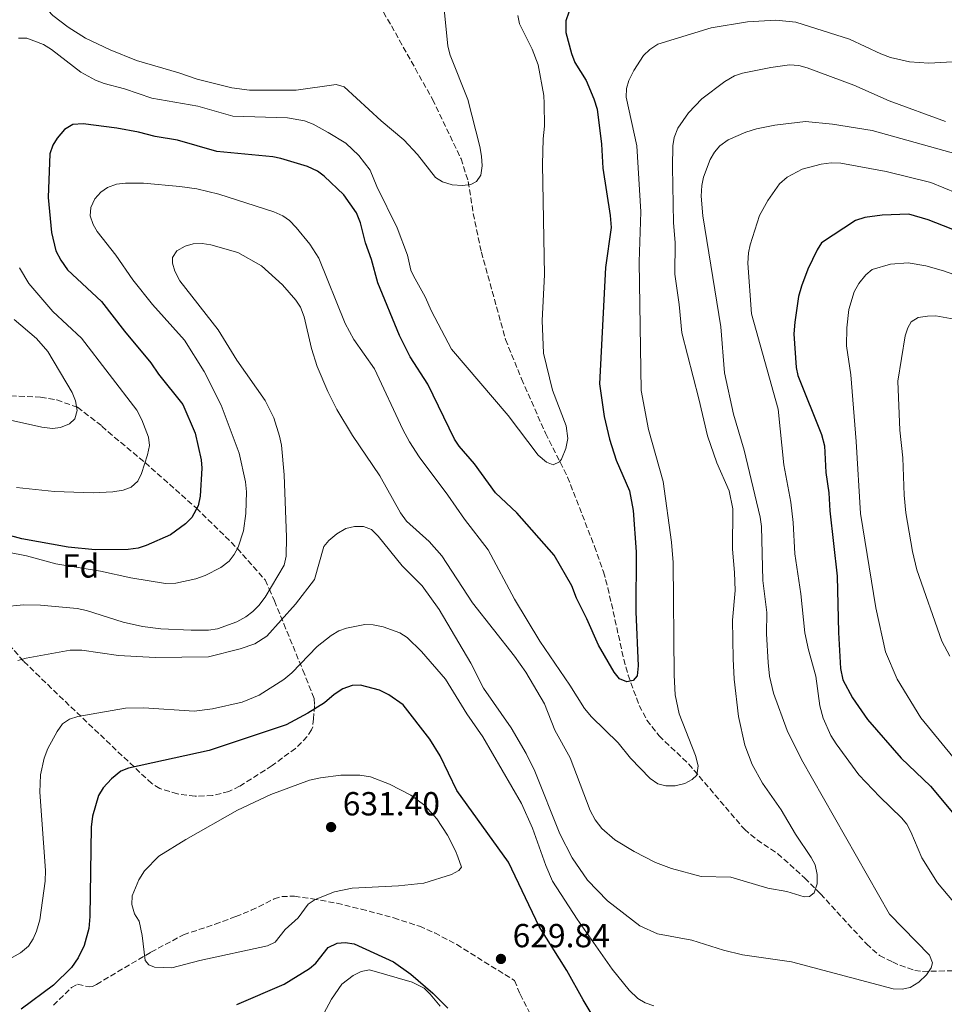
# Model space of a CAD drawing. Units: metres. Extents: x 638057 to 641513, y 4734440 to 4736822.
# Drawn here: x 640878 to 641155, y 4735932 to 4736228 of the extents above; entities that cross this region are included whole.
import ezdxf
from ezdxf.enums import TextEntityAlignment as Align

# ---------------------------------------------------------------- set-up
doc = ezdxf.new("R2010")
doc.units = ezdxf.units.M
doc.header["$MEASUREMENT"] = 0
doc.linetypes.add('DGN Style 3', pattern=[2.435890702152634, 1.739921930109024, -0.6959687720436097])
for name, color, linetype, lineweight in [('Barranco lineal', 142, 'DGN Style 3', 13), ('Cota de punto acotado terreno', 7, 'Continuous', 0), ('Curva de nivel directora', 30, 'Continuous', 30), ('Curva de nivel intermedia', 30, 'Continuous', 0), ('Etiqueta de zona arbolada', 92, 'Continuous', 0), ('Línea de cambio de uso (parcela vista)', 92, 'Continuous', 0), ('Punto acotado terreno (símbolo)', 7, 'Continuous', 0), ('Senda', 7, 'DGN Style 3', 0), ('Zona arbolada', 92, 'DGN Style 3', 0)]:
    doc.layers.add(name, color=color, linetype=linetype, lineweight=lineweight)
doc.styles.add('Style-Arial', font='arial.ttf')

# ---------------------------------------------------------------- blocks, each defined once
blk = doc.blocks.new('5PATER')
at = {"layer": 'Punto acotado terreno (símbolo)', "linetype": 'Continuous', "lineweight": 0}
h = blk.add_hatch(color=51, dxfattribs=at)
edge = h.paths.add_edge_path()
edge.add_ellipse((0, 0), major_axis=(-0.1095731443231308, -0.1110710700762829), ratio=0.9994222409660317, start_angle=0, end_angle=360)

msp = doc.modelspace()

# ---------------------------------------------------------------- linework, layer by layer
at = {"layer": 'Barranco lineal', "color": 142, "linetype": 'DGN Style 3', "lineweight": 13}
msp.add_polyline3d([(640981.8399999999, 4736238.279999999, 584.8500000000058), (640989.1699999999, 4736225.74, 585.779999999999), (641001.5199999996, 4736203.65, 588.529999999999), (641010.0700000003, 4736185.82, 589.3899999999994), (641012.2400000002, 4736179.02, 589.9400000000023), (641013.7300000006, 4736169.359999999, 591.029999999999), (641016.1799999997, 4736157.800000001, 591.320000000007), (641023.4100000003, 4736131.58, 592.8800000000047), (641028.2300000006, 4736119.74, 592.9400000000023), (641035.4199999999, 4736103.439999999, 594.2599999999948), (641042.0300000003, 4736090.300000001, 595.2899999999936), (641050.1100000005, 4736069.470000001, 596.9100000000036), (641052.79, 4736061.880000001, 597.529999999999), (641054.1200000001, 4736057.08, 597.8699999999953), (641058.8700000001, 4736035.67, 599.4100000000036), (641060.1600000003, 4736030.869999999, 599.8899999999994), (641063.5300000003, 4736021.74, 601.179999999993), (641065.8399999999, 4736017.369999999, 602.0599999999977), (641069.4800000006, 4736012.65, 603.0899999999965), (641078.3399999999, 4736004.210000001, 603.820000000007), (641095.0700000003, 4735984.59, 606.6199999999953), (641098.8600000005, 4735981.430000001, 607.3000000000029), (641105.0499999998, 4735977.279999999, 608.3999999999943), (641113.1900000004, 4735969.949999999, 609.5899999999965), (641117.9000000004, 4735965.230000001, 610.1499999999943), (641131.7100000001, 4735950.180000001, 611.4600000000064), (641135.5899999999, 4735946.720000001, 611.8099999999977), (641139.5300000003, 4735944.789999999, 612.3500000000058), (641141.7400000002, 4735943.779999999, 612.9900000000052), (641146.2000000002, 4735942.220000001, 614.8600000000006), (641148.54, 4735941.930000001, 615.4400000000023), (641158.4699999997, 4735942.189999999, 616.6399999999994)], dxfattribs=at)
at = {"layer": 'Curva de nivel directora', "color": 30, "linetype": 'Continuous', "lineweight": 30, "flags": 128}
for points, elevation in [([(641042.3999999994, 4736229.859999999), (641041.4899999998, 4736227.210000001), (641041.4999999988, 4736223.76), (641043.1699999984, 4736217.440000001), (641044.1999999988, 4736214.710000002), (641047.5499999993, 4736209.300000001), (641049.9299999998, 4736203.770000001), (641050.8699999986, 4736200.670000001), (641052.1799999984, 4736190.220000001), (641052.5699999996, 4736183.010000001), (641054.8200000004, 4736168.83), (641055.0700000008, 4736165.16), (641053.419999999, 4736153.15), (641051.5700000004, 4736118.290000001), (641052.9599999986, 4736108.440000001), (641054.5499999999, 4736101.680000001), (641056.5599999994, 4736095.330000001), (641060.5899999995, 4736086.2), (641061.6499999989, 4736080.310000001), (641062.61, 4736067.880000001), (641062.5000000005, 4736049.869999999), (641063.2200000002, 4736033.66), (641062.8699999994, 4736030.66), (641061.66, 4736029.25), (641059.8099999994, 4736028.880000001), (641057.5699999997, 4736029.800000002), (641056.0000000006, 4736031.750000001), (641051.2499999986, 4736039.880000001), (641047.7899999986, 4736047.779999999), (641044.6700000004, 4736053.990000002), (641043.2800000003, 4736057.630000004), (641037.9899999995, 4736066.87), (641026.8200000003, 4736079.539999999), (641020.4500000001, 4736085.59), (641014.1099999989, 4736094.28), (641009.4599999996, 4736099.600000001), (641008.0899999995, 4736101.699999999), (641000.139999999, 4736118.190000001), (640994.8399999995, 4736126.380000002), (640991.6099999995, 4736132.79), (640985.1399999986, 4736148.560000001), (640983.2399999987, 4736155.590000002), (640981.3900000004, 4736160.650000002), (640979.8799999993, 4736166.590000001), (640978.7500000005, 4736169.61), (640974.8799999993, 4736174.980000001), (640968.9899999995, 4736180.600000001), (640967.0000000001, 4736182.109999999), (640964.0099999995, 4736183.470000001), (640956.05, 4736185.880000004), (640953.6000000002, 4736186.380000001), (640936.7699999993, 4736188.039999999), (640924.9699999997, 4736191.430000001), (640918.3400000003, 4736192.480000001), (640913.2999999999, 4736193.830000001), (640906.8, 4736195.02), (640896.7300000006, 4736196.340000001), (640893.6399999993, 4736196.130000001), (640891.1399999983, 4736194.62), (640888.9000000008, 4736192.050000002), (640887.649999999, 4736189.880000002)], 600.0000000000001), ([(640887.649999999, 4736189.880000002), (640886.6799999989, 4736187.300000002), (640886.1899999996, 4736174.220000002), (640887.1900000008, 4736163.710000002), (640888.5099999995, 4736158.210000001), (640889.9899999994, 4736155.420000002), (640892.0299999999, 4736152.5), (640902.229999999, 4736143.01), (640909.1, 4736134.050000001), (640917.0599999995, 4736124.59), (640919.27, 4736121.200000001), (640926.6299999983, 4736112.100000001), (640930.35, 4736103.520000001), (640932.1400000004, 4736095.470000002), (640932.3100000002, 4736092.980000001), (640931.8200000006, 4736084.550000001), (640931.1700000003, 4736081.630000002), (640929.2999999993, 4736078.180000001), (640927.3899999983, 4736076.24), (640922.9, 4736073.000000002), (640915.6200000001, 4736069.760000001), (640913.2399999995, 4736068.990000002), (640910.2499999988, 4736068.609999999), (640900.3400000003, 4736068.510000001), (640892.249999999, 4736069.230000001), (640878.2999999992, 4736071.780000002), (640872.4299999997, 4736073.400000001)], 600.0000000000001), ([(641162.2299999997, 4736162.76), (641150.1799999999, 4736167.550000002), (641144.3599999995, 4736169.17), (641136.409999999, 4736168.949999999), (641131.2399999991, 4736168.180000001), (641128.3600000001, 4736167.34), (641118.1900000002, 4736160.630000002)], 625.0000000000001), ([(641118.1900000002, 4736160.630000002), (641116.8600000001, 4736158.52), (641114.1199999999, 4736152.740000002), (641112.1799999997, 4736147.59), (641111.3100000002, 4736144.520000001), (641110.2199999995, 4736136.76), (641109.9299999988, 4736133.330000001), (641110.5900000005, 4736123.199999999), (641111.1299999991, 4736120.760000001), (641118.1599999988, 4736103.050000002), (641119.14, 4736099.680000001), (641119.54, 4736091.630000002), (641120.3899999994, 4736085.61), (641120.650000001, 4736080.150000002), (641122.8499999981, 4736060.570000002), (641123.2699999984, 4736043.670000002), (641123.8699999996, 4736032.880000002), (641124.6099999994, 4736029.5), (641127.4699999985, 4736024.030000002), (641132.0100000001, 4736017.530000002), (641142.1299999988, 4736005.970000001), (641150.8999999998, 4735997.510000001), (641159.0099999988, 4735987.83)], 625.0000000000001), ([(641051.8200000008, 4735924.960000001), (641046.6599999998, 4735933.420000001), (641041.7999999983, 4735942.189999999), (641033.5399999992, 4735955.449999999), (641024.2799999989, 4735974.7), (641008.8000000003, 4735996.210000002), (641003.7599999999, 4736006.630000004), (641000.690000001, 4736011.619999999), (640992.7200000006, 4736021.970000003), (640988.4199999999, 4736024.960000001), (640985.6199999992, 4736026.380000004), (640979.9199999995, 4736027.84), (640977.4200000007, 4736027.720000002), (640974.6199999999, 4736026.730000001), (640972.0099999993, 4736025.090000001), (640969.1199999991, 4736022.58), (640964.0699999998, 4736019.400000002), (640957.5599999988, 4736015.980000002), (640934.5399999986, 4736008.240000002), (640910.3200000004, 4736002.980000002), (640908.0199999983, 4736002.03), (640905.1999999996, 4735999.770000001), (640902.6699999995, 4735997.000000001), (640901.3099999982, 4735994.760000002), (640899.4899999987, 4735988.529999999), (640899.14, 4735985.250000001), (640898.74, 4735958.41), (640898.4299999992, 4735954.860000002), (640896.9899999998, 4735949.77), (640895.1799999994, 4735945.990000002), (640893.19, 4735943.119999999), (640887.7800000008, 4735937.850000001), (640878.1499999994, 4735930.630000002)], 625.0000000000001), ([(640942.7899999986, 4735932.04), (640956.9599999997, 4735938.119999999), (640964.5599999994, 4735942.84), (640966.4599999993, 4735944.460000001), (640970.239999999, 4735949.09), (640972.8600000008, 4735950.470000001), (640975.3499999986, 4735950.650000002), (640977.9699999982, 4735950.210000002), (640989.8499999982, 4735944.82), (640994.969999999, 4735941.100000001), (641001.5899999996, 4735935.420000002), (641006.0699999989, 4735930.880000002)], 625.0000000000001)]:
    msp.add_lwpolyline(points, dxfattribs=dict(at, elevation=elevation))
at = {"layer": 'Curva de nivel intermedia', "color": 30, "linetype": 'Continuous', "lineweight": 0, "flags": 128}
for points, elevation in [([(640946.6399999999, 4736206.380000002), (640941.270000001, 4736207.09), (640930.8700000007, 4736209.699999998), (640925.39, 4736211.63), (640912.7000000009, 4736215.369999999), (640904.8100000008, 4736218.539999999), (640897.41, 4736222.05), (640892.1700000007, 4736225.369999999), (640887.5900000009, 4736228.789999999), (640879.4500000003, 4736237.75), (640877.4499999998, 4736239.569999999)], 590.0000000000001), ([(641004.6000000003, 4736234.849999999), (641006.0700000012, 4736219.660000001), (641006.7999999998, 4736216.960000001), (641012.0700000003, 4736203.580000001), (641015.7500000016, 4736189.529999998), (641016.2200000011, 4736186.630000002), (641016.4000000021, 4736183.679999999), (641016.0100000009, 4736180.9), (641014.680000001, 4736178.969999999), (641013.0300000014, 4736178.130000001), (641010.5500000004, 4736177.789999999), (641007.4200000011, 4736178.050000001), (641004.5100000009, 4736178.869999998), (641002.3600000007, 4736180.179999999), (640997.0200000008, 4736187.119999998), (640992.8900000004, 4736191.509999999), (640986.0700000008, 4736197.26), (640974.9999999999, 4736207.45), (640972.5700000002, 4736208.160000001), (640960.5600000005, 4736206.439999999), (640946.6399999999, 4736206.380000002)], 590.0000000000001), ([(641027.1100000008, 4736228.800000001), (641027.6500000019, 4736226.349999999), (641031.4300000014, 4736218.720000001), (641033.1600000015, 4736214.019999999), (641034.8600000002, 4736204.859999999), (641035.0300000003, 4736202.369999999), (641035.1300000007, 4736195.619999999), (641034.7000000017, 4736191.779999999), (641034.5100000015, 4736184.13), (641035.1100000006, 4736150.989999999), (641034.3700000007, 4736137.25), (641034.8100000012, 4736127.509999999), (641037.5100000012, 4736116.409999998), (641041.5999999993, 4736105.680000001), (641042.1, 4736101.929999999)], 595.0000000000001), ([(641159.2700000005, 4736215), (641150.39, 4736214.569999998), (641144.6400000012, 4736214.970000002), (641138.89, 4736216.220000001), (641135.9800000021, 4736217.300000001), (641126.600000001, 4736221.769999999), (641110.53, 4736226.829999999), (641104.5399999998, 4736227.41), (641096.0100000004, 4736226.939999999), (641085.0700000013, 4736225.13), (641069.120000001, 4736220.269999999), (641066.6700000013, 4736218.579999999), (641064.8099999995, 4736216.819999999), (641061.8800000013, 4736212.279999998), (641060.4199999997, 4736209.37), (641059.74, 4736206.96), (641059.6399999994, 4736204.27), (641062.770000001, 4736189.67), (641064.0000000002, 4736169.92), (641063.5100000009, 4736154.92), (641064.120000001, 4736116.289999999), (641066.2500000012, 4736104.619999998), (641070.67, 4736088.939999999), (641073.1800000002, 4736070.789999999), (641073.6500000019, 4736064.619999999), (641074.0000000005, 4736030.83), (641074.3400000003, 4736024.909999999), (641075.5400000005, 4736019.25), (641080.3500000007, 4736006.739999999), (641081.1599999998, 4736003.609999998), (641080.8200000002, 4736000.880000001), (641079.4400000009, 4735999.52), (641077.2100000002, 4735998.369999999), (641074.2500000009, 4735997.609999998), (641071.5100000005, 4735997.600000001)], 605.0000000000001), ([(641042.1, 4736101.929999999), (641041.4699999997, 4736098.859999998), (641040.1700000011, 4736095.630000001), (641039.61, 4736094.92), (641037.7400000015, 4736093.970000001), (641035.7000000007, 4736094.740000002), (641033.1600000015, 4736096.859999999), (641024.1900000017, 4736108.829999999), (641007.2100000011, 4736128.699999998), (641001.2000000007, 4736140.05), (640999.2800000006, 4736144.399999999), (640995.7699999993, 4736150.699999998), (640995.0499999995, 4736152.439999999), (640993.9600000009, 4736156.930000001), (640990.8700000019, 4736165.109999998), (640984.8400000014, 4736177.539999999), (640982.8200000008, 4736182.38), (640979.3899999999, 4736186.83), (640975.4600000003, 4736190.5), (640970.2099999998, 4736193.720000002), (640965.6700000003, 4736196.17), (640963.1199999999, 4736197.179999999), (640957.9800000011, 4736198.130000002), (640941.6100000007, 4736198.569999999), (640931.0899999997, 4736201.63), (640917.2899999997, 4736204.05), (640909.070000001, 4736206.84), (640902.9800000001, 4736208.429999999), (640900.4400000009, 4736209.380000001), (640895.9999999997, 4736211.810000001), (640887.2100000009, 4736218.609999998), (640884.8500000006, 4736220.11), (640879.8200000013, 4736221.999999999), (640877.3200000002, 4736222.039999999)], 595.0000000000001), ([(641155.4100000003, 4736196.989999999), (641138.5400000013, 4736203.199999998), (641127.9000000019, 4736207.91), (641113.9400000009, 4736213.119999998), (641111.4000000019, 4736213.82), (641108.6200000013, 4736214.019999999), (641103.0100000009, 4736213.269999998), (641094.4900000005, 4736211.529999999), (641092.0499999997, 4736210.689999999), (641089.1900000008, 4736209.07), (641082.2999999997, 4736203.8), (641078.2600000007, 4736199.630000001), (641075.0900000012, 4736195.02), (641073.9900000015, 4736192.179999999), (641073.5500000013, 4736189.720000001), (641073.4500000007, 4736183.42), (641073.7500000001, 4736166.609999998), (641074.3100000012, 4736160.699999999), (641074.1500000004, 4736151.17), (641075.4700000013, 4736142.06), (641076.2699999993, 4736133.600000001), (641081.4400000013, 4736113.81), (641083.9900000017, 4736102.710000002), (641086.7800000012, 4736094.619999998), (641090.4900000016, 4736086.16), (641091.5500000011, 4736080.789999999), (641091.4500000007, 4736068.63), (641092.11, 4736061.699999998), (641092.2500000007, 4736056.24), (641091.5399999999, 4736047.349999999), (641091.7300000022, 4736035.720000001), (641092.0099999993, 4736029.619999999), (641093.3000000013, 4736018.420000001), (641095.2200000014, 4736009.810000001), (641097.3499999992, 4736004.050000001), (641100.4600000005, 4735998.480000001), (641106.1400000001, 4735990.430000001), (641110.3899999993, 4735983.100000001), (641115.1300000001, 4735976.130000001), (641116.2900000003, 4735973.930000001), (641116.9400000006, 4735970.99), (641116.9200000004, 4735968.27), (641115.9800000016, 4735965.539999999), (641114.5700000012, 4735964.41), (641113.0400000003, 4735964.32), (641107.7699999996, 4735965.9), (641102.0699999998, 4735966.929999999), (641091.0199999993, 4735970.21), (641082.0700000017, 4735970.46), (641073.2400000006, 4735972.880000001), (641068.3700000001, 4735974.680000001)], 609.9999999999999), ([(641160.9500000012, 4736186.609999999), (641133.4200000005, 4736194.31), (641121.5000000005, 4736196.220000001), (641113.4400000003, 4736197.039999999), (641104.2400000002, 4736195.880000001), (641098.6600000013, 4736194.800000001), (641095.4500000017, 4736193.829999999), (641090.2400000013, 4736191.529999998), (641087.7400000002, 4736189.699999998), (641086.1300000009, 4736187.789999999), (641084.820000001, 4736185.61), (641082.8000000004, 4736180.349999999), (641082.2800000019, 4736177.789999999), (641082.1200000009, 4736174.56), (641082.55, 4736168.679999999), (641087.9900000005, 4736135.359999998), (641089.1300000005, 4736121.539999999), (641091.8000000014, 4736109.199999998), (641094.9800000021, 4736098.369999998), (641099.8200000012, 4736078.300000001), (641100.1800000012, 4736075.470000002), (641100.5600000012, 4736059.230000001), (641101.7600000014, 4736049.619999999), (641101.7400000015, 4736043.300000001), (641102.2000000018, 4736034.63), (641102.6199999999, 4736030.54), (641103.7999999999, 4736025.48), (641107.9400000017, 4736014.279999998), (641112.1500000006, 4736005.529999998), (641138.6300000009, 4735959.09), (641150.5900000012, 4735946.859999999), (641151.4900000021, 4735944.519999999), (641151.0899999996, 4735942.980000001), (641149.6700000003, 4735940.92), (641147.3900000004, 4735938.67), (641144.82, 4735937.149999999), (641142.3800000015, 4735936.62), (641139.6800000013, 4735936.759999998), (641109.2300000014, 4735944.839999998), (641094.4600000014, 4735946.880000002), (641088.7700000006, 4735948.320000002), (641079.2700000011, 4735951.339999998), (641068.9700000014, 4735953.27), (641063.740000001, 4735955.599999999), (641054.0400000003, 4735963.149999999), (641048.020000001, 4735969.340000001), (641043.4099999998, 4735975.99), (641039.6600000014, 4735983.21), (641032.2200000006, 4736002.079999999), (641029.6400000011, 4736007.31), (641025.1100000005, 4736015.019999999), (641016.770000001, 4736026.970000001), (641013.0200000004, 4736034.42), (641003.5200000008, 4736050.52), (640998.4300000012, 4736057.689999999), (640992.3899999995, 4736063.619999998), (640985.2400000015, 4736072.59), (640983.1700000018, 4736074.529999998), (640980.8400000003, 4736075.429999999), (640978.070000001, 4736075.519999999), (640975.5099999995, 4736074.83), (640972.8099999994, 4736073.319999998), (640970.390000001, 4736071.300000001), (640968.8900000011, 4736069.49), (640966.1200000017, 4736059.55), (640960.4000000019, 4736052.160000001), (640951.7899999998, 4736042.519999998), (640948.170000001, 4736040.27), (640943.8100000002, 4736038.74), (640934.3500000008, 4736036.4), (640918.2900000011, 4736036.15), (640907.2900000019, 4736036.74), (640896.27, 4736038.380000001), (640892.8500000002, 4736038.380000001), (640879.6000000001, 4736035.92), (640877.0900000001, 4736035.210000001)], 615), ([(641162.6900000002, 4736173.869999998), (641151.0100000014, 4736178.75), (641137.6400000006, 4736182.05), (641123.9700000002, 4736184.550000001), (641121.0900000012, 4736184.630000001), (641118.0500000014, 4736184.199999999), (641112.4000000008, 4736182.689999999), (641107.8900000004, 4736180.34), (641105.55, 4736178.259999999), (641102.060000001, 4736173.34), (641099.6000000001, 4736168.779999999), (641096.7800000014, 4736160.050000001), (641096.2800000008, 4736157.599999999), (641096.130000001, 4736154.519999999), (641097.1799999994, 4736139.33), (641105.1700000003, 4736110.73), (641106.850000001, 4736093.939999999), (641109.0400000014, 4736082.82), (641109.7099999997, 4736076.679999999), (641110.1700000003, 4736067.310000001), (641111.9600000005, 4736055.31), (641113.2000000011, 4736043.539999999), (641114.2699999996, 4736038.41), (641116.4500000011, 4736030.54), (641117.7200000007, 4736021.65), (641118.730000001, 4736017.909999998), (641120.9999999997, 4736012.789999999), (641122.5500000009, 4736010.279999998), (641129.4300000007, 4736000.930000001), (641135.7000000004, 4735994.31), (641142.2200000006, 4735988.060000001), (641143.7600000005, 4735986.09), (641144.99, 4735983.859999998), (641148.2700000011, 4735976.07), (641153.030000002, 4735968.539999999), (641168.4900000006, 4735950.109999999)], 620.0000000000001), ([(641071.5100000005, 4735997.600000001), (641069.100000001, 4735998.25), (641066.7600000007, 4735999.88), (641060.9000000001, 4736005.959999999), (641057.2400000012, 4736010.57), (641049.19, 4736018.380000001), (641047.0599999998, 4736020.88), (641042.7300000003, 4736027.810000001), (641033.7500000016, 4736041.019999999), (641026.140000001, 4736053.630000002), (641018.2100000004, 4736068.42), (641011.0700000012, 4736077.630000001), (641006.1500000015, 4736084.83), (640997.4800000013, 4736096.34), (640994.6400000004, 4736100.930000001), (640992.6300000009, 4736104.539999997), (640984.1399999995, 4736122.779999999), (640977.9300000002, 4736131.619999999), (640975.2900000005, 4736136.42), (640967.4400000004, 4736156.01), (640964.6900000012, 4736160.220000001), (640960.6400000011, 4736165.220000001), (640958.6300000016, 4736167.279999999), (640956.5700000008, 4736168.71), (640953.900000002, 4736169.91), (640937.4100000008, 4736175.21), (640930.8400000016, 4736176.77), (640925.760000001, 4736177.51), (640914.8400000001, 4736178.490000002), (640909.4100000008, 4736178.52), (640906.7000000017, 4736178.17), (640904.0599999997, 4736177.21), (640901.9699999997, 4736175.84), (640900.2500000009, 4736173.84), (640899.0400000017, 4736171.199999999), (640898.8499999995, 4736168.699999998), (640899.680000001, 4736166.15), (640900.9200000014, 4736163.989999999), (640906.4700000014, 4736156.939999999), (640911.6500000004, 4736149.519999999), (640917.5199999999, 4736142.070000002), (640927.1300000013, 4736131.369999999), (640933.05, 4736121.999999999), (640938.1100000005, 4736111.930000001), (640943.4600000015, 4736097.52), (640945.4500000008, 4736088.849999999), (640945.7400000015, 4736085.9), (640945.4700000009, 4736079.42), (640944.7600000001, 4736074.220000001), (640943.2300000013, 4736069.26), (640942.030000001, 4736067.020000001), (640940.4700000008, 4736065.069999998), (640938.020000001, 4736063.130000001), (640933.3000000003, 4736060.779999999), (640930.4600000017, 4736059.760000001), (640924.4700000014, 4736058.42), (640921.4500000017, 4736058.369999997), (640911.010000001, 4736060.04), (640901.8899999993, 4736062.069999999), (640888.560000001, 4736064.249999999), (640879.740000001, 4736066.649999999), (640874.1100000005, 4736067.730000001)], 605.0000000000001), ([(641068.3700000001, 4735974.680000001), (641061.990000001, 4735977.939999999), (641056.2000000017, 4735981.429999999), (641052.3000000013, 4735984.810000001), (641050.2500000016, 4735987.430000001), (641048.8400000012, 4735990.239999999), (641042.850000001, 4736006.009999999), (641038.2199999997, 4736014.33), (641035.0700000003, 4736022.300000001), (641029.4900000015, 4736031.77), (641026.1000000006, 4736036.519999999), (641013.5000000009, 4736052.599999999), (641004.2600000006, 4736066.709999999), (641000.4699999997, 4736070.970000001), (640993.7400000019, 4736077.119999998), (640991.8799999999, 4736079.600000001), (640985.6799999997, 4736090.659999999), (640977.4699999997, 4736102.749999999), (640972.7699999991, 4736110.619999999), (640970.1000000003, 4736115.949999998), (640966.8800000016, 4736123.480000001), (640965.2099999997, 4736128.899999999), (640963.0199999993, 4736138.350000001), (640961.8600000015, 4736141.289999999), (640960.5499999993, 4736143.42), (640956.5100000005, 4736147.989999999), (640950.1900000017, 4736153.689999999), (640943.0900000005, 4736157.71), (640935.0300000004, 4736159.98), (640932.3800000016, 4736160.439999999), (640929.7300000007, 4736160.27), (640927.2699999998, 4736159.609999998), (640924.8200000002, 4736158.159999999), (640923.5599999994, 4736156.220000001), (640923.5300000004, 4736154.500000001), (640924.2099999998, 4736152.100000001), (640925.6800000007, 4736149.220000001), (640937.1700000018, 4736134.539999999), (640942.8400000001, 4736125.42), (640951.2700000012, 4736113.269999999), (640953.94, 4736108.039999999), (640955.640000001, 4736102.62), (640956.1600000019, 4736099.929999999), (640957.02, 4736090.970000001), (640957.6600000015, 4736072.26), (640957.560000001, 4736066.58), (640956.990000001, 4736063.859999999), (640951.3200000003, 4736054.219999999), (640949.4400000006, 4736051.74), (640947.6200000012, 4736049.970000001), (640945.5400000003, 4736048.37), (640942.7599999995, 4736046.820000002), (640937.0000000017, 4736044.730000001), (640934.2900000005, 4736044.369999999), (640929.1400000006, 4736044.4), (640920.0099999999, 4736044.779999998), (640914.4700000011, 4736045.42), (640908.7300000011, 4736046.779999998), (640897.7400000008, 4736050.27), (640894.890000001, 4736050.84), (640883.9000000006, 4736051.899999999), (640878.8100000012, 4736051.939999999), (640872.7400000005, 4736051.409999999)], 609.9999999999999), ([(640877.6500000011, 4736153.07), (640880.4400000006, 4736148.359999998), (640887.6199999999, 4736140.019999999), (640896.2600000012, 4736132.02), (640912.8600000018, 4736110.369999999), (640914.2800000012, 4736107.52), (640916.2800000017, 4736102.24), (640916.6000000013, 4736099.75), (640916.0600000004, 4736096.96), (640914.2300000021, 4736091.41), (640913.0899999999, 4736089.109999998), (640911.0900000016, 4736087.289999999), (640908.7500000013, 4736086.399999999), (640905.6199999999, 4736085.909999999), (640899.7000000011, 4736085.560000001), (640888.1000000006, 4736085.930000001), (640876.7300000001, 4736087.17)], 595.0000000000001), ([(641185.9200000005, 4736141.15), (641154.770000001, 4736152.23), (641149.4500000012, 4736153.680000001), (641144.1900000018, 4736154.59), (641138.89, 4736154.25), (641133.4200000005, 4736152.619999998), (641131.5300000019, 4736151), (641129.4199999997, 4736148.430000001), (641128.0400000005, 4736145.88), (641126.400000002, 4736140.550000001), (641125.7500000016, 4736135.109999998), (641125.7100000014, 4736129.65), (641126.9600000009, 4736120.98), (641128.6399999994, 4736100.98), (641129.850000001, 4736079.350000001), (641134.4600000001, 4736051.039999999), (641137.4200000016, 4736037.88), (641140.8800000015, 4736029.679999999), (641147.9699999995, 4736018.01), (641160.7400000012, 4736002.49)], 630.0000000000001), ([(641165.7200000011, 4736136.34), (641152.5300000013, 4736138.650000001), (641150.0200000012, 4736138.62), (641147.2200000006, 4736138.199999999), (641145.1200000017, 4736136.850000001), (641144.0700000012, 4736135.130000001), (641143.3400000003, 4736132.730000001), (641141.0700000017, 4736119.039999999), (641141.7199999997, 4736104.430000001), (641142.5900000016, 4736096.06), (641142.9600000003, 4736084.83), (641143.5300000003, 4736079.539999999), (641145.5100000007, 4736067.970000001), (641146.8200000006, 4736062.429999999), (641154.2700000004, 4736041.029999999), (641156.6700000009, 4736036.519999999)], 635.0000000000001), ([(640876.0500000007, 4736137.599999998), (640882.6900000013, 4736131.880000001), (640886.070000001, 4736128.009999999), (640893.370000001, 4736115.710000001), (640894.4599999996, 4736113.199999999), (640894.9400000002, 4736110.249999999), (640894.2400000006, 4736107.77), (640892.6600000003, 4736106.33), (640889.9600000002, 4736105.230000001), (640887.4700000002, 4736104.909999998), (640884.2800000005, 4736105.239999999), (640874.940000002, 4736107.400000001)], 590.0000000000001), ([(641067.9000000008, 4735931.579999999), (641065.2699999999, 4735932.539999999), (641063.0999999995, 4735933.819999999), (641060.4500000009, 4735936.359999998), (641055.3900000004, 4735942.63), (641044.8700000016, 4735957.630000001), (641037.5, 4735969.05), (641035.5000000017, 4735973.76), (641031.5000000007, 4735984.939999999), (641028.1700000004, 4735992.369999999), (641016.5700000019, 4736012.380000001), (641011.8200000002, 4736019.289999999), (641005.4299999997, 4736029.619999999), (640998.2500000002, 4736037.949999999), (640993.8600000005, 4736042.189999999), (640991.680000001, 4736043.52), (640986.7500000002, 4736045.320000002), (640983.7500000006, 4736045.980000001), (640981.2400000005, 4736046.039999999), (640975.7400000021, 4736044.99), (640973.4000000017, 4736044.109999999), (640971.0700000004, 4736042.76), (640966.8700000005, 4736039.500000001), (640959.2799999998, 4736031.53), (640956.9400000018, 4736029.569999999), (640949.5400000013, 4736024.88), (640944.36, 4736022.779999999), (640935.4800000018, 4736020.720000001), (640930.0300000003, 4736020.05), (640914.9299999994, 4736021.069999999)], 620.0000000000001), ([(640914.9299999994, 4736021.069999999), (640909.4199999997, 4736020.949999998), (640895.11, 4736018.409999999), (640892.6, 4736017.689999999), (640890.5300000003, 4736016.279999999), (640888.8899999995, 4736013.930000001), (640886.1400000004, 4736008.829999999), (640885.0100000014, 4736005.91), (640883.8700000015, 4736000.91), (640883.6900000004, 4735995.710000001), (640885.4299999995, 4735972.269999999), (640885.3400000001, 4735968.999999999), (640883.7500000009, 4735957.42), (640882.7600000007, 4735954), (640881.7300000002, 4735951.720000001), (640880.2800000019, 4735949.57), (640877.9400000017, 4735947.55), (640872.4400000009, 4735944.449999999)], 620.0000000000001), ([(641009.0700000008, 4735976.33), (641008.4000000001, 4735978.09), (641005.9800000017, 4735982.869999998), (641002.8200000012, 4735987.689999999), (640999.2300000014, 4735991.71), (640995.0499999995, 4735994.819999999), (640988.6500000001, 4735998.13), (640982.9400000015, 4736000.329999999), (640979.6600000003, 4736000.83), (640974.0200000008, 4736000.84), (640967.8800000009, 4736000.09), (640964.5999999996, 4735999.369999998), (640952.9800000011, 4735995.039999999), (640943.03, 4735990.349999999), (640927.4599999997, 4735981.560000001), (640919.4100000008, 4735976.490000002), (640915.0999999993, 4735972.099999999), (640913.4200000007, 4735969.42), (640911.4, 4735964.579999999), (640911.2999999995, 4735962.069999999), (640912.1599999999, 4735959.239999999), (640912.6600000006, 4735958.41)], 630.0000000000002), ([(640912.6600000006, 4735958.41), (640913.500000001, 4735957), (640914.4600000001, 4735952.749999999), (640915.3300000017, 4735945.259999999), (640916.38, 4735943.96), (640918.1600000014, 4735943.249999999), (640923.3100000012, 4735943.019999999), (640931.6700000009, 4735945.25), (640952.0500000013, 4735949.579999999), (640954.290000001, 4735950.699999999), (640957.2600000014, 4735954.529999998), (640961.1700000009, 4735957.98), (640964.1900000006, 4735962.159999999), (640966.3099999995, 4735963.509999999), (640972.0800000008, 4735965.78), (640977.3600000002, 4735966.949999999), (640991.3300000001, 4735967.640000001), (640998.9299999997, 4735968.470000001), (641007.1600000019, 4735970.999999999), (641009.3600000013, 4735972.220000001), (641010.2300000008, 4735973.27), (641009.0700000008, 4735976.33)], 630.0000000000002)]:
    msp.add_lwpolyline(points, dxfattribs=dict(at, elevation=elevation))
at = {"layer": 'Línea de cambio de uso (parcela vista)', "color": 92, "linetype": 'Continuous', "lineweight": 0}
msp.add_polyline3d([(640968.8899999997, 4735929.279999999, 620.5200000000041), (640971.2199999997, 4735933.59, 621.4700000000012), (640974.3200000003, 4735938.109999999, 622.25), (640977.7400000002, 4735940.75, 622.6499999999943), (640980.1399999997, 4735941.960000001, 622.9100000000036), (640982.5599999997, 4735942.380000001, 623.2100000000064), (640995.3700000001, 4735938.730000001, 624.6000000000058), (640998.9600000001, 4735936.91, 624.779999999999), (641000.7599999999, 4735935.16, 624.75), (641003.8200000003, 4735931.529999999, 624.7100000000064)], dxfattribs=at)
at = {"layer": 'Senda', "color": 7, "linetype": 'DGN Style 3', "lineweight": 0}
for points in [[(640898.6799999997, 4735937.279999999, 628.2400000000052), (640899.5599999981, 4735937.440000001, 628.4700000000012), (640900.7299999993, 4735938.050000003, 628.3899999999995), (640917.0399999993, 4735947.750000001, 630.2700000000041), (640926.8099999971, 4735952.930000001, 631.5899999999967), (640936.2699999987, 4735956.119999999, 632.25), (640942.469999999, 4735958.400000001, 632.3500000000059), (640947.1200000005, 4735960.290000003, 632.2100000000065), (640953.989999997, 4735963.689999999, 631.8300000000017), (640956.3000000003, 4735964.420000001, 631.6799999999931), (640960.1299999993, 4735964.53, 631.3999999999943), (640962.5299999998, 4735964.15, 631.1300000000047), (640965.4800000002, 4735963.760000002, 630.3399999999965), (640972.7899999993, 4735962.380000004, 629.5899999999965), (640980.1099999995, 4735960.659999999, 629.1600000000036), (640989.8700000006, 4735958.000000002, 629.0200000000042), (640997.5700000008, 4735955.490000002, 629.0200000000042), (641002.1599999996, 4735953.490000002, 629.1000000000058), (641008.769999999, 4735950.010000001, 629.3399999999966), (641026.1099999995, 4735939.210000004, 629.9499999999972), (641027.7999999993, 4735935.110000002, 630.029999999999), (641032.3299999977, 4735926.279999999, 630.2100000000065)], [(640887.8099999977, 4735931.790000002, 626.929999999993), (640893.2100000001, 4735937.109999999, 627.2100000000064), (640894.9899999971, 4735938.090000001, 627.3000000000029), (640898.6799999997, 4735937.279999999, 628.2400000000052)]]:
    msp.add_polyline3d(points, dxfattribs=at)
at = {"layer": 'Zona arbolada', "color": 92, "linetype": 'DGN Style 3', "lineweight": 0}
for points in [[(640857.9900000002, 4736115.550000001, 597.2899999999936), (640883.9600000001, 4736114.26, 603.9199999999983), (640888.7800000003, 4736113.439999999, 605.1300000000047), (640895.0199999996, 4736111.24, 606.75), (640902.3399999999, 4736105.630000001, 608.5099999999948), (640904.1799999997, 4736103.850000001, 608.5099999999948), (640915.2999999998, 4736094.630000001, 610.5899999999965), (640930.6699999999, 4736080.980000001, 613.8999999999943), (640942.9400000004, 4736068.92, 617.4100000000036), (640951.2699999996, 4736059.42, 620.8600000000006), (640952.5199999996, 4736056.730000001, 624.3899999999994), (640954.0800000001, 4736053.140000001, 626.1600000000036), (640956.8899999997, 4736046.289999999, 627.4600000000064), (640962.6100000005, 4736032.32, 628.2899999999936), (640964.4299999997, 4736027.779999999, 629.25), (640966, 4736023.82, 630.8600000000006), (640966.0999999996, 4736021.730000001, 632.2400000000052), (640965.79, 4736017.789999999, 634.3899999999994), (640965.5599999997, 4736015.32, 634.9499999999971), (640965.2400000002, 4736014.470000001, 634.9799999999959), (640963.9000000004, 4736012.439999999, 634.9600000000064), (640960.4199999999, 4736008.859999999, 634.7400000000052), (640953.3700000001, 4736003.74, 633.8099999999977), (640951.3099999997, 4736002.390000001, 633.3399999999965), (640943.6299999999, 4735997.52, 630.0500000000029), (640940.4299999997, 4735995.91, 629.070000000007), (640935.5300000003, 4735994.710000001, 628.4400000000023), (640930.2599999999, 4735994.52, 628.3899999999994), (640924.9900000002, 4735995.24, 628.679999999993), (640919.7400000002, 4735996.869999999, 629.1000000000058), (640917.3099999997, 4735998.34, 629.6900000000023), (640913.7400000002, 4736001.680000001, 629.3500000000058), (640910.1900000004, 4736005.02, 628.5399999999936), (640904.8899999997, 4736010.029999999, 626.7100000000064), (640892.5499999998, 4736021.800000001, 621.5200000000041), (640887.2400000002, 4736026.9, 619.8600000000006), (640883.6799999997, 4736030.33, 619.2400000000052), (640878.7699999996, 4736035.07, 619.1000000000058), (640873.8600000005, 4736040.720000001, 619.1000000000058)], [(640857.9900000002, 4736115.550000001, 597.2899999999936), (640883.9600000001, 4736114.26, 603.9199999999983), (640888.7800000003, 4736113.439999999, 605.1300000000047), (640895.0199999996, 4736111.24, 606.75), (640902.3399999999, 4736105.630000001, 608.5099999999948), (640904.1799999997, 4736103.850000001, 608.5099999999948), (640915.2999999998, 4736094.630000001, 610.5899999999965), (640930.6699999999, 4736080.980000001, 613.8999999999943), (640942.9400000004, 4736068.92, 617.4100000000036), (640951.2699999996, 4736059.42, 620.8600000000006), (640952.5199999996, 4736056.730000001, 624.3899999999994), (640954.0800000001, 4736053.140000001, 626.1600000000036), (640956.8899999997, 4736046.289999999, 627.4600000000064), (640962.6100000005, 4736032.32, 628.2899999999936), (640964.4299999997, 4736027.779999999, 629.25), (640966, 4736023.82, 630.8600000000006), (640966.0999999996, 4736021.730000001, 632.2400000000052), (640965.79, 4736017.789999999, 634.3899999999994), (640965.5599999997, 4736015.32, 634.9499999999971), (640965.2400000002, 4736014.470000001, 634.9799999999959), (640963.9000000004, 4736012.439999999, 634.9600000000064), (640960.4199999999, 4736008.859999999, 634.7400000000052), (640953.3700000001, 4736003.74, 633.8099999999977), (640951.3099999997, 4736002.390000001, 633.3399999999965), (640943.6299999999, 4735997.52, 630.0500000000029), (640940.4299999997, 4735995.91, 629.070000000007), (640935.5300000003, 4735994.710000001, 628.4400000000023), (640930.2599999999, 4735994.52, 628.3899999999994)], [(640930.2599999999, 4735994.52, 628.3899999999994), (640924.9900000002, 4735995.24, 628.679999999993), (640919.7400000002, 4735996.869999999, 629.1000000000058), (640917.3099999997, 4735998.34, 629.6900000000023), (640913.7400000002, 4736001.680000001, 629.3500000000058), (640910.1900000004, 4736005.02, 628.5399999999936), (640904.8899999997, 4736010.029999999, 626.7100000000064), (640892.5499999998, 4736021.800000001, 621.5200000000041), (640887.2400000002, 4736026.9, 619.8600000000006), (640883.6799999997, 4736030.33, 619.2400000000052), (640878.7699999996, 4736035.07, 619.1000000000058), (640873.8600000005, 4736040.720000001, 619.1000000000058)]]:
    msp.add_polyline3d(points, dxfattribs=at)

# ---------------------------------------------------------------- block references
at = {"layer": 'Punto acotado terreno (símbolo)', "color": 7, "linetype": 'Continuous', "lineweight": 0, "xscale": 10, "yscale": 10, "zscale": 10}
for p in [(640971.0799999972, 4735985.26, 631.3999999999943), (641022.0399999992, 4735945.690000001, 629.839999999997)]:
    msp.add_blockref('5PATER', p, dxfattribs=at)

# ---------------------------------------------------------------- texts
at = {"layer": 'Cota de punto acotado terreno', "color": 7, "linetype": 'Continuous', "lineweight": 0, "style": 'Style-Arial'}
for s, p in [('631.40', (640974.579999998, 4735988.759999999, 631.3999999999943)), ('629.84', (641025.54, 4735949.189999999, 629.8399999999965))]:
    msp.add_text(s, height=7.000000000000002, dxfattribs=at).set_placement(p)
at = {"layer": 'Etiqueta de zona arbolada', "color": 92, "linetype": 'Continuous', "lineweight": 0, "style": 'Style-Arial'}
msp.add_text('Fd', height=7.000000000000002, dxfattribs=at).set_placement((640895.9574413651, 4736063.640010001, 604.6600000000036), align=Align.MIDDLE_CENTER)

doc.saveas('drawing.dxf')
